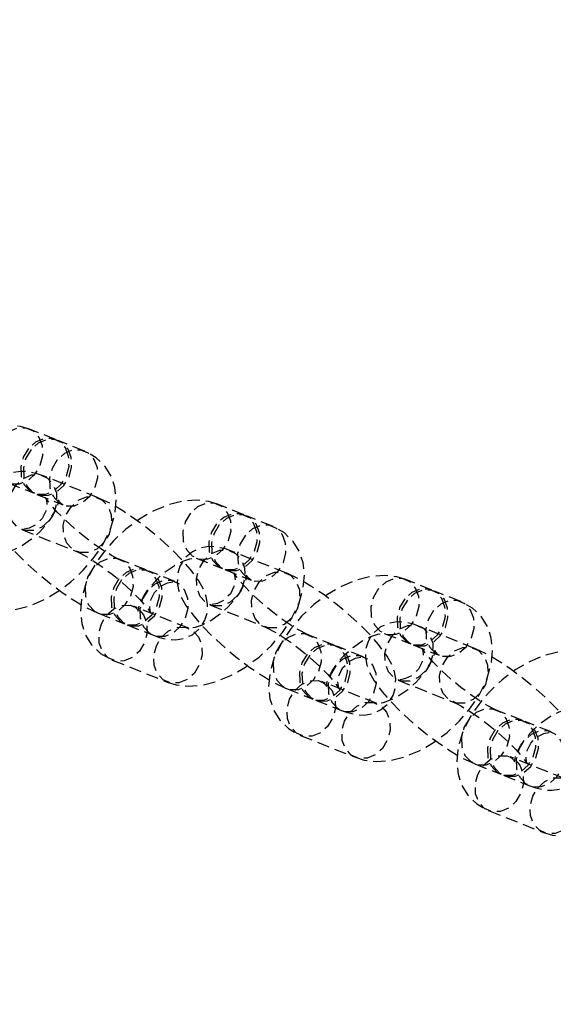
# Model space of a CAD drawing. Units: millimetres. Extents: x 691 to 61762, y -293 to 69569.
# Drawn here: x 23746 to 23801, y 35174 to 35276 of the extents above; entities that cross this region are included whole.
import ezdxf

# ---------------------------------------------------------------- set-up
doc = ezdxf.new("R2010")
doc.units = ezdxf.units.MM
doc.linetypes.add('HIDDEN', pattern=[1.905, 1.27, -0.635])

msp = doc.modelspace()

# ---------------------------------------------------------------- linework, layer by layer
at = {"color": 7, "linetype": 'HIDDEN'}
for p, q in [((23749.3977, 35232.5711), (23746.6897, 35233.654)), ((23752.376, 35231.3795), (23749.6685, 35232.4629)), ((23753.8098, 35226.5315), (23748.1236, 35228.8055)), ((23744.4614, 35228.0831), (23747.1694, 35227.0002)), ((23747.4398, 35226.892), (23750.1477, 35225.8091)), ((23768.8927, 35224.7729), (23766.1852, 35225.8563)), ((23771.871, 35223.5818), (23769.1635, 35224.6647)), ((23745.8953, 35223.2351), (23751.5811, 35220.9606)), ((23763.9565, 35220.2854), (23766.6644, 35219.202)), ((23773.3049, 35218.7333), (23767.6186, 35221.0078)), ((23758.7704, 35219.0542), (23756.0629, 35220.1376)), ((23761.7492, 35217.8631), (23759.0412, 35218.946)), ((23766.9353, 35219.0938), (23769.6427, 35218.0109)), ((23788.3877, 35216.9752), (23785.6802, 35218.0581)), ((23791.366, 35215.7836), (23788.6585, 35216.8665)), ((23763.1826, 35213.0146), (23757.4967, 35215.2891)), ((23765.3903, 35215.4369), (23771.0766, 35213.1624)), ((23753.8346, 35214.5667), (23756.5421, 35213.4833)), ((23756.813, 35213.3751), (23759.5204, 35212.2922)), ((23792.7999, 35210.9351), (23787.1136, 35213.2096)), ((23778.2654, 35211.2565), (23775.5579, 35212.3394)), ((23783.4519, 35212.4872), (23786.1594, 35211.4043)), ((23781.2442, 35210.0649), (23778.5362, 35211.1483)), ((23786.4303, 35211.2961), (23789.1378, 35210.2127)), ((23755.268, 35209.7182), (23760.9543, 35207.4437)), ((23782.6776, 35205.2164), (23776.9918, 35207.4909)), ((23784.8853, 35207.6387), (23790.5716, 35205.3642)), ((23773.3296, 35206.7685), (23776.0371, 35205.6856)), ((23776.308, 35205.5774), (23779.0159, 35204.494)), ((23797.7609, 35203.4583), (23795.0529, 35204.5412)), ((23800.7392, 35202.2667), (23798.0312, 35203.3501)), ((23774.7635, 35201.92), (23780.4493, 35199.6455)), ((23792.8247, 35198.9703), (23795.5321, 35197.8874)), ((23802.1726, 35197.4187), (23796.4868, 35199.6927)), ((23795.803, 35197.7792), (23798.5109, 35196.6963)), ((23794.2585, 35194.1223), (23799.9443, 35191.8478))]:
    msp.add_line(p, q, dxfattribs=at)
at = {"color": 7, "linetype": 'HIDDEN', "flags": 128}
for points in [[(23746.6897, 35233.654), (23745.7642, 35233.9363), (23744.4786, 35234.0813), (23743.0977, 35233.9778), (23741.6147, 35233.6121), (23740.0831, 35232.9822), (23738.5863, 35232.1224), (23737.1744, 35231.0715), (23735.8831, 35229.8632), (23734.7445, 35228.5261), (23733.7927, 35227.0875), (23733.0622, 35225.565), (23732.5987, 35223.9699), (23732.4661, 35222.5795), (23732.602, 35221.2944), (23732.9916, 35220.129), (23733.6229, 35219.1057), (23734.5389, 35218.2102), (23735.5932, 35217.5918), (23735.773, 35217.5164)], [(23743.8745, 35232.7261), (23743.3404, 35231.8397), (23743.0758, 35230.8359), (23743.1125, 35229.8365), (23743.4467, 35228.9615), (23744.0375, 35228.3163), (23744.8138, 35227.9792), (23745.6822, 35227.9901), (23746.5376, 35228.3487), (23747.2772, 35229.0111), (23747.8112, 35229.8975), (23748.0759, 35230.9012), (23748.0387, 35231.9012), (23747.7049, 35232.7762), (23747.1136, 35233.4213), (23746.3373, 35233.7584), (23745.469, 35233.747), (23744.614, 35233.3889), (23743.8745, 35232.7261)], [(23746.5819, 35231.6432), (23746.0479, 35230.7568), (23745.7832, 35229.753), (23745.8204, 35228.7536), (23746.1542, 35227.8781), (23746.7455, 35227.2329), (23747.5218, 35226.8958), (23748.3901, 35226.9073), (23749.2451, 35227.2658), (23749.9847, 35227.9282), (23750.5187, 35228.8146), (23750.7834, 35229.8183), (23750.7466, 35230.8178), (23750.4124, 35231.6933), (23749.8216, 35232.3384), (23749.0453, 35232.6756), (23748.177, 35232.6641), (23747.3215, 35232.3055), (23746.5819, 35231.6432)], [(23746.8528, 35231.535), (23746.3187, 35230.6485), (23746.0541, 35229.6448), (23746.0913, 35228.6453), (23746.4251, 35227.7699), (23747.0159, 35227.1247), (23747.7926, 35226.7876), (23748.6605, 35226.799), (23749.5159, 35227.1576), (23750.2555, 35227.8199), (23750.7896, 35228.7064), (23751.0542, 35229.7101), (23751.017, 35230.7096), (23750.6832, 35231.585), (23750.0924, 35232.2297), (23749.3157, 35232.5673), (23748.4478, 35232.5559), (23747.5924, 35232.1973), (23746.8528, 35231.535)], [(23749.5607, 35230.4516), (23749.0262, 35229.5651), (23748.7616, 35228.5619), (23748.7988, 35227.5619), (23749.133, 35226.687), (23749.7238, 35226.0418), (23750.5001, 35225.7047), (23751.3684, 35225.7156), (23752.2239, 35226.0742), (23752.963, 35226.737), (23753.497, 35227.6235), (23753.7617, 35228.6267), (23753.725, 35229.6267), (23753.3907, 35230.5017), (23752.7999, 35231.1468), (23752.0236, 35231.4839), (23751.1553, 35231.473), (23750.2998, 35231.1144), (23749.5607, 35230.4516)], [(23741.4593, 35215.2419), (23742.3848, 35214.9596), (23743.6704, 35214.8147), (23745.0513, 35214.9181), (23746.5343, 35215.2839), (23748.0659, 35215.9138), (23749.5631, 35216.7735), (23750.9746, 35217.8245), (23752.2658, 35219.0328), (23753.4045, 35220.3698), (23754.3563, 35221.8084), (23755.0868, 35223.331), (23755.5503, 35224.926), (23755.6833, 35226.3165), (23755.547, 35227.6015), (23755.1574, 35228.7669), (23754.5261, 35229.7902), (23753.61, 35230.6857), (23752.5558, 35231.3042), (23752.376, 35231.3795)], [(23748.1236, 35228.8055), (23747.4979, 35229.0282), (23746.6048, 35229.2328), (23745.7794, 35229.2728), (23744.9144, 35229.1279), (23744.0662, 35228.7483), (23743.3304, 35228.1256), (23742.7749, 35227.253), (23742.5274, 35226.3851), (23742.5021, 35225.5688), (23742.6404, 35224.8034), (23742.9208, 35224.0462), (23743.4019, 35223.1741), (23744.2755, 35221.9825), (23745.1896, 35220.9463), (23746.303, 35219.831), (23747.4989, 35218.7505), (23748.752, 35217.7196), (23750.028, 35216.7644), (23751.2917, 35215.9133), (23752.5238, 35215.1885), (23753.8346, 35214.5667)], [(23748.7105, 35224.1631), (23747.9714, 35223.5003), (23747.116, 35223.1417), (23746.2477, 35223.1307), (23745.4714, 35223.4678), (23744.8806, 35224.113), (23744.5463, 35224.988), (23744.5096, 35225.9879), (23744.7738, 35226.9912), (23745.3083, 35227.8776), (23746.0474, 35228.5404), (23746.9029, 35228.899), (23747.7712, 35228.91), (23748.5475, 35228.5728), (23749.1383, 35227.9277), (23749.4725, 35227.0527), (23749.5092, 35226.0528), (23749.2451, 35225.0495), (23748.7105, 35224.1631)], [(23750.1477, 35225.8091), (23750.0438, 35225.8635), (23749.7844, 35226.1176), (23749.6847, 35226.325), (23749.6833, 35226.2888), (23749.6385, 35225.9641), (23749.4544, 35225.4043), (23749.0849, 35224.6795), (23748.5169, 35223.8564), (23747.7702, 35223.0163), (23746.8952, 35222.24), (23745.9678, 35221.5986), (23745.0842, 35221.1442), (23744.3461, 35220.8929), (23743.8492, 35220.8152), (23743.657, 35220.8233), (23743.6875, 35220.8128)], [(23756.0629, 35220.1376), (23755.7854, 35220.2597), (23755.1884, 35220.571), (23754.3906, 35221.0536), (23753.4384, 35221.7016), (23752.4056, 35222.4793), (23751.368, 35223.3367), (23750.3971, 35224.2174), (23749.5612, 35225.0557), (23748.9189, 35225.7819), (23748.557, 35226.2564), (23748.3944, 35226.51), (23748.381, 35226.5315), (23748.4449, 35226.3126), (23748.4898, 35225.8372), (23748.3791, 35225.1368), (23748.0053, 35224.3781), (23747.3363, 35223.7191), (23746.6663, 35223.3901), (23746.1299, 35223.2838), (23745.8052, 35223.2866), (23745.7022, 35223.3028), (23745.8114, 35223.2671), (23745.8953, 35223.2351)], [(23754.3968, 35221.8885), (23753.6573, 35221.2257), (23752.8018, 35220.8676), (23751.934, 35220.8562), (23751.1572, 35221.1933), (23750.5664, 35221.8385), (23750.2326, 35222.7135), (23750.1954, 35223.7134), (23750.4601, 35224.7171), (23750.9941, 35225.6036), (23751.7337, 35226.2659), (23752.5891, 35226.6245), (23753.457, 35226.6355), (23754.2337, 35226.2983), (23754.8246, 35225.6532), (23755.1583, 35224.7782), (23755.1955, 35223.7787), (23754.9309, 35222.775), (23754.3968, 35221.8885)], [(23759.5204, 35212.2922), (23760.1461, 35212.0695), (23761.0392, 35211.8654), (23761.8646, 35211.8249), (23762.73, 35211.9699), (23763.5779, 35212.3494), (23764.3141, 35212.9722), (23764.8696, 35213.8453), (23765.1166, 35214.7126), (23765.1419, 35215.529), (23765.0041, 35216.2943), (23764.7232, 35217.052), (23764.2426, 35217.9241), (23763.3685, 35219.1157), (23762.4549, 35220.1514), (23761.3415, 35221.2667), (23760.1451, 35222.3473), (23758.8924, 35223.3782), (23757.616, 35224.3338), (23756.3523, 35225.1844), (23755.1202, 35225.9092), (23753.8098, 35226.5315)], [(23766.1852, 35225.8563), (23765.2592, 35226.1381), (23763.9736, 35226.2831), (23762.5927, 35226.1796), (23761.1097, 35225.8139), (23759.5781, 35225.1844), (23758.0813, 35224.3242), (23756.6694, 35223.2738), (23755.3782, 35222.065), (23754.2399, 35220.7279), (23753.2882, 35219.2898), (23752.5572, 35217.7668), (23752.0942, 35216.1722), (23751.9611, 35214.7813), (23752.097, 35213.4962), (23752.4871, 35212.3308), (23753.118, 35211.308), (23754.034, 35210.4125), (23755.0882, 35209.794), (23755.268, 35209.7182)], [(23763.3695, 35224.9284), (23762.8354, 35224.0419), (23762.5708, 35223.0382), (23762.608, 35222.0383), (23762.9417, 35221.1633), (23763.5326, 35220.5181), (23764.3093, 35220.181), (23765.1772, 35220.1924), (23766.0326, 35220.5505), (23766.7722, 35221.2133), (23767.3062, 35222.0998), (23767.5709, 35223.103), (23767.5337, 35224.103), (23767.1999, 35224.978), (23766.6091, 35225.6231), (23765.8323, 35225.9603), (23764.9645, 35225.9493), (23764.109, 35225.5907), (23763.3695, 35224.9284)], [(23766.0774, 35223.845), (23765.5429, 35222.9586), (23765.2783, 35221.9548), (23765.3154, 35220.9554), (23765.6497, 35220.0804), (23766.2405, 35219.4352), (23767.0168, 35219.0981), (23767.8851, 35219.1091), (23768.7406, 35219.4676), (23769.4797, 35220.13), (23770.0137, 35221.0164), (23770.2784, 35222.0201), (23770.2416, 35223.0201), (23769.9074, 35223.8951), (23769.3166, 35224.5402), (23768.5403, 35224.8774), (23767.672, 35224.8659), (23766.8165, 35224.5078), (23766.0774, 35223.845)], [(23766.3478, 35223.7368), (23765.8137, 35222.8503), (23765.5491, 35221.8466), (23765.5863, 35220.8471), (23765.9201, 35219.9721), (23766.5114, 35219.327), (23767.2876, 35218.9894), (23768.156, 35219.0008), (23769.0109, 35219.3594), (23769.7505, 35220.0217), (23770.2846, 35220.9082), (23770.5492, 35221.9119), (23770.5125, 35222.9114), (23770.1782, 35223.7868), (23769.5874, 35224.432), (23768.8111, 35224.7691), (23767.9428, 35224.7577), (23767.0874, 35224.3991), (23766.3478, 35223.7368)], [(23760.9543, 35207.4437), (23761.8798, 35207.1619), (23763.1659, 35207.0169), (23764.5463, 35207.1204), (23766.0293, 35207.4857), (23767.5609, 35208.1156), (23769.0581, 35208.9753), (23770.4696, 35210.0263), (23771.7609, 35211.2346), (23772.8995, 35212.5716), (23773.8513, 35214.0102), (23774.5818, 35215.5328), (23775.0453, 35217.1278), (23775.1783, 35218.5183), (23775.0424, 35219.8033), (23774.6524, 35220.9687), (23774.0215, 35221.992), (23773.1051, 35222.8875), (23772.0508, 35223.506), (23771.871, 35223.5818)], [(23769.0558, 35222.6539), (23768.5212, 35221.7674), (23768.2571, 35220.7637), (23768.2938, 35219.7642), (23768.628, 35218.8888), (23769.2188, 35218.2436), (23769.9951, 35217.9065), (23770.8634, 35217.9179), (23771.7189, 35218.2765), (23772.458, 35218.9388), (23772.9925, 35219.8253), (23773.2567, 35220.829), (23773.22, 35221.8285), (23772.8857, 35222.7035), (23772.2949, 35223.3486), (23771.5186, 35223.6862), (23770.6503, 35223.6748), (23769.7949, 35223.3162), (23769.0558, 35222.6539)], [(23767.6186, 35221.0078), (23766.993, 35221.2305), (23766.0998, 35221.4346), (23765.2744, 35221.4751), (23764.4095, 35221.3302), (23763.5612, 35220.9501), (23762.8254, 35220.3279), (23762.2699, 35219.4548), (23762.0229, 35218.5869), (23761.9976, 35217.7706), (23762.1354, 35217.0053), (23762.4158, 35216.248), (23762.8969, 35215.3759), (23763.7705, 35214.1843), (23764.6846, 35213.1481), (23765.798, 35212.0333), (23766.9944, 35210.9523), (23768.247, 35209.9218), (23769.5231, 35208.9663), (23770.7872, 35208.1156), (23772.0188, 35207.3903), (23773.3296, 35206.7685)], [(23751.5811, 35220.9606), (23751.8591, 35220.8385), (23752.4561, 35220.5272), (23753.2538, 35220.0441), (23754.2061, 35219.3961), (23755.2384, 35218.6184), (23756.276, 35217.761), (23757.2474, 35216.8803), (23758.0828, 35216.042), (23758.7251, 35215.3158), (23759.0875, 35214.8418), (23759.2496, 35214.5877), (23759.263, 35214.5662), (23759.1991, 35214.7851), (23759.1542, 35215.261), (23759.2653, 35215.9615), (23759.6392, 35216.7196), (23760.3082, 35217.3786), (23760.9781, 35217.7081), (23761.5146, 35217.8144), (23761.8388, 35217.8111), (23761.9423, 35217.7949), (23761.8326, 35217.8307), (23761.7492, 35217.8631)], [(23753.2476, 35219.2097), (23752.7131, 35218.3232), (23752.4485, 35217.3195), (23752.4857, 35216.3196), (23752.8199, 35215.4446), (23753.4107, 35214.7994), (23754.187, 35214.4623), (23755.0553, 35214.4737), (23755.9108, 35214.8318), (23756.6499, 35215.4946), (23757.1839, 35216.3811), (23757.4486, 35217.3848), (23757.4119, 35218.3843), (23757.0776, 35219.2593), (23756.4868, 35219.9044), (23755.7105, 35220.2415), (23754.8422, 35220.2306), (23753.9867, 35219.872), (23753.2476, 35219.2097)], [(23757.4967, 35215.2891), (23757.6007, 35215.2348), (23757.8601, 35214.9806), (23757.9593, 35214.7732), (23757.9612, 35214.8089), (23758.0055, 35215.1341), (23758.1901, 35215.6935), (23758.5591, 35216.4187), (23759.1271, 35217.2413), (23759.8743, 35218.0815), (23760.7488, 35218.8578), (23761.6767, 35219.4991), (23762.5603, 35219.9535), (23763.2984, 35220.2048), (23763.7948, 35220.2826), (23763.987, 35220.2744), (23763.9813, 35220.2768)], [(23768.2056, 35216.3649), (23767.4665, 35215.7025), (23766.611, 35215.344), (23765.7427, 35215.3325), (23764.9664, 35215.6696), (23764.3756, 35216.3148), (23764.0413, 35217.1903), (23764.0046, 35218.1897), (23764.2693, 35219.1935), (23764.8033, 35220.0799), (23765.5424, 35220.7422), (23766.3979, 35221.1008), (23767.2662, 35221.1123), (23768.0425, 35220.7746), (23768.6333, 35220.1295), (23768.9675, 35219.2545), (23769.0043, 35218.255), (23768.7401, 35217.2513), (23768.2056, 35216.3649)], [(23755.9551, 35218.1263), (23755.4211, 35217.2399), (23755.1564, 35216.2361), (23755.1931, 35215.2367), (23755.5274, 35214.3617), (23756.1182, 35213.7165), (23756.8945, 35213.3794), (23757.7628, 35213.3903), (23758.6183, 35213.7489), (23759.3578, 35214.4113), (23759.8919, 35215.2977), (23760.1565, 35216.3014), (23760.1194, 35217.3014), (23759.7851, 35218.1764), (23759.1943, 35218.8215), (23758.418, 35219.1586), (23757.5497, 35219.1472), (23756.6942, 35218.7891), (23755.9551, 35218.1263)], [(23756.226, 35218.0181), (23755.6914, 35217.1316), (23755.4273, 35216.1279), (23755.464, 35215.1284), (23755.7983, 35214.2534), (23756.3891, 35213.6083), (23757.1653, 35213.2707), (23758.0337, 35213.2821), (23758.8891, 35213.6407), (23759.6282, 35214.303), (23760.1627, 35215.1895), (23760.4269, 35216.1932), (23760.3902, 35217.1931), (23760.0559, 35218.0681), (23759.4651, 35218.7133), (23758.6888, 35219.0504), (23757.8205, 35219.039), (23756.9651, 35218.6804), (23756.226, 35218.0181)], [(23769.6427, 35218.0109), (23769.5388, 35218.0653), (23769.2794, 35218.3194), (23769.1797, 35218.5268), (23769.1783, 35218.4906), (23769.1335, 35218.1659), (23768.9494, 35217.6065), (23768.5799, 35216.8813), (23768.012, 35216.0583), (23767.2652, 35215.2185), (23766.3902, 35214.4423), (23765.4628, 35213.8004), (23764.5792, 35213.346), (23763.8411, 35213.0947), (23763.3442, 35213.0175), (23763.152, 35213.0251), (23763.1826, 35213.0146)], [(23775.5579, 35212.3394), (23775.2804, 35212.4615), (23774.6834, 35212.7728), (23773.8856, 35213.2554), (23772.9334, 35213.9039), (23771.9006, 35214.6811), (23770.863, 35215.539), (23769.8921, 35216.4192), (23769.0562, 35217.2575), (23768.4144, 35217.9837), (23768.052, 35218.4582), (23767.8894, 35218.7123), (23767.8761, 35218.7333), (23767.94, 35218.5149), (23767.9853, 35218.039), (23767.8742, 35217.3386), (23767.5003, 35216.5804), (23766.8313, 35215.9214), (23766.1614, 35215.5919), (23765.6249, 35215.4856), (23765.3002, 35215.4889), (23765.1972, 35215.5046), (23765.3064, 35215.4689), (23765.3903, 35215.4369)], [(23773.8918, 35214.0903), (23773.1523, 35213.428), (23772.2973, 35213.0694), (23771.429, 35213.058), (23770.6527, 35213.3951), (23770.0614, 35214.0403), (23769.7276, 35214.9158), (23769.6904, 35215.9152), (23769.9551, 35216.9189), (23770.4891, 35217.8054), (23771.2287, 35218.4677), (23772.0841, 35218.8263), (23772.9525, 35218.8377), (23773.7288, 35218.5006), (23774.3196, 35217.8555), (23774.6533, 35216.98), (23774.6905, 35215.9805), (23774.4259, 35214.9768), (23773.8918, 35214.0903)], [(23785.6802, 35218.0581), (23784.7547, 35218.3399), (23783.4686, 35218.4849), (23782.0877, 35218.3814), (23780.6048, 35218.0161), (23779.0736, 35217.3862), (23777.5764, 35216.5265), (23776.1644, 35215.4756), (23774.8736, 35214.2673), (23773.735, 35212.9302), (23772.7832, 35211.4916), (23772.0522, 35209.969), (23771.5892, 35208.374), (23771.4562, 35206.9836), (23771.5921, 35205.6985), (23771.9821, 35204.5331), (23772.613, 35203.5098), (23773.5294, 35202.6143), (23774.5833, 35201.9958), (23774.7635, 35201.92)], [(23779.0159, 35204.494), (23779.6415, 35204.2713), (23780.5342, 35204.0672), (23781.3601, 35204.0267), (23782.225, 35204.1717), (23783.0733, 35204.5517), (23783.8091, 35205.174), (23784.3646, 35206.0471), (23784.6116, 35206.9149), (23784.6369, 35207.7312), (23784.4991, 35208.4966), (23784.2182, 35209.2538), (23783.7376, 35210.1259), (23782.8635, 35211.3175), (23781.9499, 35212.3537), (23780.8365, 35213.4686), (23779.6401, 35214.5495), (23778.3875, 35215.58), (23777.111, 35216.5356), (23775.8473, 35217.3862), (23774.6152, 35218.1115), (23773.3049, 35218.7333)], [(23782.8645, 35217.1302), (23782.3304, 35216.2437), (23782.0658, 35215.24), (23782.103, 35214.2405), (23782.4368, 35213.3651), (23783.028, 35212.7199), (23783.8043, 35212.3828), (23784.6726, 35212.3942), (23785.5276, 35212.7528), (23786.2672, 35213.4151), (23786.8013, 35214.3016), (23787.0659, 35215.3053), (23787.0287, 35216.3048), (23786.6949, 35217.1803), (23786.1041, 35217.8254), (23785.3278, 35218.1625), (23784.4595, 35218.1511), (23783.6041, 35217.7925), (23782.8645, 35217.1302)], [(23758.9335, 35216.9352), (23758.3994, 35216.0487), (23758.1348, 35215.045), (23758.1719, 35214.0455), (23758.5057, 35213.1701), (23759.0965, 35212.5249), (23759.8728, 35212.1878), (23760.7411, 35212.1992), (23761.5966, 35212.5578), (23762.3362, 35213.2201), (23762.8702, 35214.1066), (23763.1349, 35215.1103), (23763.0977, 35216.1098), (23762.7639, 35216.9852), (23762.1731, 35217.6299), (23761.3963, 35217.9675), (23760.5285, 35217.9561), (23759.673, 35217.5975), (23758.9335, 35216.9352)], [(23785.5724, 35216.0473), (23785.0379, 35215.1608), (23784.7737, 35214.1571), (23784.8105, 35213.1572), (23785.1447, 35212.2822), (23785.7355, 35211.637), (23786.5118, 35211.2999), (23787.3801, 35211.3113), (23788.2356, 35211.6694), (23788.9747, 35212.3322), (23789.5092, 35213.2187), (23789.7734, 35214.222), (23789.7367, 35215.2219), (23789.4024, 35216.0969), (23788.8116, 35216.742), (23788.0353, 35217.0792), (23787.167, 35217.0682), (23786.3115, 35216.7096), (23785.5724, 35216.0473)], [(23785.8433, 35215.9386), (23785.3087, 35215.0521), (23785.0441, 35214.0489), (23785.0813, 35213.0489), (23785.4156, 35212.1739), (23786.0064, 35211.5288), (23786.7827, 35211.1917), (23787.651, 35211.2026), (23788.5064, 35211.5612), (23789.2455, 35212.224), (23789.7796, 35213.1104), (23790.0442, 35214.1137), (23790.0075, 35215.1136), (23789.6732, 35215.9886), (23789.0824, 35216.6338), (23788.3061, 35216.9709), (23787.4378, 35216.96), (23786.5824, 35216.6014), (23785.8433, 35215.9386)], [(23754.681, 35214.3612), (23755.4206, 35215.0235), (23756.276, 35215.3821), (23757.1439, 35215.3935), (23757.9207, 35215.0559), (23758.5115, 35214.4113), (23758.8452, 35213.5358), (23758.8824, 35212.5363), (23758.6178, 35211.5326), (23758.0837, 35210.6462), (23757.3442, 35209.9838), (23756.4887, 35209.6252), (23755.6204, 35209.6138), (23754.8441, 35209.9509), (23754.2533, 35210.5961), (23753.9195, 35211.4716), (23753.8823, 35212.471), (23754.147, 35213.4747), (23754.681, 35214.3612)], [(23780.4493, 35199.6455), (23781.3748, 35199.3637), (23782.6609, 35199.2187), (23784.0413, 35199.3222), (23785.5248, 35199.688), (23787.0559, 35200.3174), (23788.5532, 35201.1776), (23789.9651, 35202.2281), (23791.2559, 35203.4369), (23792.3946, 35204.7739), (23793.3463, 35206.212), (23794.0773, 35207.7351), (23794.5403, 35209.3296), (23794.6734, 35210.7205), (23794.5375, 35212.0056), (23794.1474, 35213.171), (23793.5165, 35214.1938), (23792.6001, 35215.0893), (23791.5463, 35215.7078), (23791.366, 35215.7836)], [(23788.5508, 35214.8557), (23788.0167, 35213.9692), (23787.7521, 35212.9655), (23787.7888, 35211.966), (23788.123, 35211.091), (23788.7138, 35210.4459), (23789.4901, 35210.1083), (23790.3585, 35210.1197), (23791.2139, 35210.4783), (23791.9535, 35211.1406), (23792.4875, 35212.0271), (23792.7522, 35213.0308), (23792.715, 35214.0303), (23792.3807, 35214.9057), (23791.7899, 35215.5509), (23791.0136, 35215.888), (23790.1453, 35215.8766), (23789.2899, 35215.518), (23788.5508, 35214.8557)], [(23760.3673, 35212.0867), (23761.1064, 35212.749), (23761.9618, 35213.1076), (23762.8302, 35213.119), (23763.6065, 35212.7819), (23764.1973, 35212.1367), (23764.5315, 35211.2613), (23764.5682, 35210.2618), (23764.3041, 35209.2581), (23763.7695, 35208.3716), (23763.0304, 35207.7093), (23762.175, 35207.3507), (23761.3067, 35207.3393), (23760.5304, 35207.6764), (23759.9396, 35208.3216), (23759.6053, 35209.197), (23759.5686, 35210.1965), (23759.8328, 35211.2002), (23760.3673, 35212.0867)], [(23771.0766, 35213.1624), (23771.3541, 35213.0404), (23771.9511, 35212.729), (23772.7489, 35212.2464), (23773.7011, 35211.5979), (23774.7335, 35210.8207), (23775.7711, 35209.9628), (23776.7424, 35209.0826), (23777.5778, 35208.2443), (23778.2201, 35207.5181), (23778.5825, 35207.0436), (23778.7446, 35206.7895), (23778.758, 35206.7685), (23778.6941, 35206.9869), (23778.6492, 35207.4628), (23778.7603, 35208.1633), (23779.1342, 35208.9214), (23779.8032, 35209.5804), (23780.4731, 35209.9099), (23781.0096, 35210.0162), (23781.3338, 35210.0129), (23781.4373, 35209.9972), (23781.3281, 35210.0329), (23781.2442, 35210.0649)], [(23787.1136, 35213.2096), (23786.488, 35213.4323), (23785.5953, 35213.6364), (23784.7694, 35213.6769), (23783.9045, 35213.532), (23783.0562, 35213.1524), (23782.3204, 35212.5297), (23781.7649, 35211.6566), (23781.5179, 35210.7892), (23781.4926, 35209.9729), (23781.6304, 35209.2075), (23781.9113, 35208.4498), (23782.3919, 35207.5777), (23783.2655, 35206.3861), (23784.1796, 35205.3504), (23785.293, 35204.2351), (23786.4894, 35203.1546), (23787.7421, 35202.1236), (23789.0181, 35201.1681), (23790.2822, 35200.3174), (23791.5138, 35199.5926), (23792.8247, 35198.9703)], [(23787.701, 35208.5667), (23786.9615, 35207.9043), (23786.106, 35207.5458), (23785.2377, 35207.5343), (23784.4614, 35207.8719), (23783.8706, 35208.5166), (23783.5363, 35209.3921), (23783.4996, 35210.3915), (23783.7643, 35211.3953), (23784.2983, 35212.2817), (23785.0379, 35212.944), (23785.8929, 35213.3026), (23786.7612, 35213.3141), (23787.5375, 35212.9769), (23788.1288, 35212.3318), (23788.4626, 35211.4563), (23788.4997, 35210.4568), (23788.2351, 35209.4531), (23787.701, 35208.5667)], [(23772.7427, 35211.4115), (23772.2081, 35210.525), (23771.944, 35209.5213), (23771.9807, 35208.5218), (23772.3149, 35207.6464), (23772.9057, 35207.0012), (23773.682, 35206.6641), (23774.5504, 35206.6755), (23775.4058, 35207.0341), (23776.1449, 35207.6964), (23776.6794, 35208.5829), (23776.9436, 35209.5866), (23776.9069, 35210.5861), (23776.5726, 35211.4615), (23775.9818, 35212.1067), (23775.2055, 35212.4438), (23774.3372, 35212.4324), (23773.4818, 35212.0738), (23772.7427, 35211.4115)], [(23776.9918, 35207.4909), (23777.0957, 35207.4366), (23777.3551, 35207.1824), (23777.4543, 35206.975), (23777.4562, 35207.0112), (23777.501, 35207.3359), (23777.6851, 35207.8953), (23778.0541, 35208.6205), (23778.6225, 35209.4436), (23779.3693, 35210.2833), (23780.2443, 35211.0596), (23781.1717, 35211.7014), (23782.0553, 35212.1558), (23782.7934, 35212.4071), (23783.2898, 35212.4844), (23783.482, 35212.4767), (23783.4763, 35212.4786)], [(23775.4501, 35210.3286), (23774.9161, 35209.4421), (23774.6514, 35208.4384), (23774.6886, 35207.4385), (23775.0224, 35206.5635), (23775.6132, 35205.9183), (23776.3895, 35205.5812), (23777.2578, 35205.5926), (23778.1133, 35205.9507), (23778.8529, 35206.6135), (23779.3869, 35207.5), (23779.6516, 35208.5037), (23779.6144, 35209.5032), (23779.2806, 35210.3782), (23778.6898, 35211.0233), (23777.913, 35211.3605), (23777.0452, 35211.3495), (23776.1897, 35210.9909), (23775.4501, 35210.3286)], [(23775.721, 35210.2199), (23775.1869, 35209.3334), (23774.9223, 35208.3302), (23774.959, 35207.3302), (23775.2933, 35206.4552), (23775.8841, 35205.8101), (23776.6604, 35205.4729), (23777.5287, 35205.4844), (23778.3841, 35205.8425), (23779.1237, 35206.5053), (23779.6578, 35207.3917), (23779.9224, 35208.395), (23779.8852, 35209.3949), (23779.5509, 35210.2699), (23778.9601, 35210.9151), (23778.1838, 35211.2522), (23777.3155, 35211.2412), (23776.4601, 35210.8827), (23775.721, 35210.2199)], [(23793.3868, 35206.2922), (23792.6478, 35205.6298), (23791.7923, 35205.2712), (23790.924, 35205.2603), (23790.1477, 35205.5974), (23789.5569, 35206.2426), (23789.2226, 35207.1176), (23789.1854, 35208.117), (23789.4501, 35209.1207), (23789.9841, 35210.0072), (23790.7237, 35210.67), (23791.5792, 35211.0281), (23792.4475, 35211.0395), (23793.2238, 35210.7024), (23793.8146, 35210.0573), (23794.1488, 35209.1823), (23794.1856, 35208.1823), (23793.9209, 35207.1786), (23793.3868, 35206.2922)], [(23778.4285, 35209.137), (23777.8944, 35208.2505), (23777.6298, 35207.2468), (23777.667, 35206.2473), (23778.0007, 35205.3723), (23778.5915, 35204.7272), (23779.3683, 35204.3896), (23780.2362, 35204.401), (23781.0916, 35204.7596), (23781.8312, 35205.4219), (23782.3652, 35206.3084), (23782.6299, 35207.3121), (23782.5927, 35208.3116), (23782.2589, 35209.187), (23781.6681, 35209.8322), (23780.8918, 35210.1693), (23780.0235, 35210.1579), (23779.168, 35209.7993), (23778.4285, 35209.137)], [(23789.1378, 35210.2127), (23789.0338, 35210.2671), (23788.7744, 35210.5212), (23788.6747, 35210.7286), (23788.6733, 35210.6929), (23788.6285, 35210.3677), (23788.4444, 35209.8083), (23788.0754, 35209.0831), (23787.507, 35208.2605), (23786.7602, 35207.4203), (23785.8852, 35206.6441), (23784.9578, 35206.0027), (23784.0742, 35205.5483), (23783.3361, 35205.297), (23782.8397, 35205.2193), (23782.6475, 35205.2274), (23782.6776, 35205.2164)], [(23795.0529, 35204.5412), (23794.7754, 35204.6633), (23794.1784, 35204.9747), (23793.3806, 35205.4577), (23792.4284, 35206.1057), (23791.3961, 35206.8834), (23790.3585, 35207.7408), (23789.3871, 35208.6215), (23788.5517, 35209.4598), (23787.9094, 35210.186), (23787.547, 35210.66), (23787.3849, 35210.9141), (23787.3715, 35210.9356), (23787.435, 35210.7167), (23787.4803, 35210.2408), (23787.3692, 35209.5404), (23786.9953, 35208.7822), (23786.3263, 35208.1232), (23785.6564, 35207.7937), (23785.1199, 35207.6874), (23784.7957, 35207.6907), (23784.6922, 35207.7069), (23784.8014, 35207.6712), (23784.8853, 35207.6387)], [(23805.1752, 35210.2599), (23804.2497, 35210.5422), (23802.9636, 35210.6872), (23801.5832, 35210.5837), (23800.1002, 35210.218), (23798.5686, 35209.588), (23797.0714, 35208.7283), (23795.6595, 35207.6774), (23794.3687, 35206.4691), (23793.23, 35205.132), (23792.2782, 35203.6934), (23791.5472, 35202.1708), (23791.0842, 35200.5758), (23790.9512, 35199.1854), (23791.0871, 35197.9003), (23791.4771, 35196.7349), (23792.108, 35195.7116), (23793.0245, 35194.8161), (23794.0783, 35194.1977), (23794.2585, 35194.1223)], [(23798.5109, 35196.6963), (23799.1366, 35196.4736), (23800.0292, 35196.269), (23800.8551, 35196.229), (23801.7201, 35196.3739), (23802.5683, 35196.7535), (23803.3041, 35197.3762), (23803.8596, 35198.2489), (23804.1066, 35199.1167), (23804.1319, 35199.9331), (23803.9941, 35200.6984), (23803.7137, 35201.4556), (23803.2326, 35202.3277), (23802.359, 35203.5193), (23801.4449, 35204.5555), (23800.3315, 35205.6708), (23799.1351, 35206.7513), (23797.8825, 35207.7823), (23796.6065, 35208.7374), (23795.3424, 35209.5885), (23794.1107, 35210.3133), (23792.7999, 35210.9351)], [(23799.9443, 35191.8478), (23800.8703, 35191.5655), (23802.1559, 35191.4206), (23803.5368, 35191.524), (23805.0198, 35191.8898), (23806.5509, 35192.5197), (23808.0482, 35193.3794), (23809.4601, 35194.4303), (23810.7514, 35195.6387), (23811.8896, 35196.9757), (23812.8413, 35198.4143), (23813.5723, 35199.9369), (23814.0353, 35201.5319), (23814.1684, 35202.9223), (23814.0325, 35204.2074), (23813.6424, 35205.3728), (23813.0116, 35206.3961), (23812.0951, 35207.2916), (23811.0413, 35207.9101), (23810.861, 35207.9854)], [(23774.176, 35206.563), (23774.9156, 35207.2253), (23775.7711, 35207.5839), (23776.6394, 35207.5953), (23777.4157, 35207.2582), (23778.0065, 35206.6131), (23778.3403, 35205.7376), (23778.3774, 35204.7381), (23778.1128, 35203.7344), (23777.5787, 35202.848), (23776.8392, 35202.1856), (23775.9842, 35201.827), (23775.1159, 35201.8156), (23774.3396, 35202.1532), (23773.7483, 35202.7984), (23773.4145, 35203.6734), (23773.3773, 35204.6728), (23773.642, 35205.6766), (23774.176, 35206.563)], [(23779.8623, 35204.2885), (23780.6014, 35204.9513), (23781.4569, 35205.3094), (23782.3252, 35205.3208), (23783.1015, 35204.9837), (23783.6923, 35204.3385), (23784.0265, 35203.4636), (23784.0637, 35202.4636), (23783.7991, 35201.4599), (23783.265, 35200.5734), (23782.5255, 35199.9111), (23781.67, 35199.5525), (23780.8017, 35199.5416), (23780.0254, 35199.8787), (23779.4346, 35200.5239), (23779.1003, 35201.3988), (23779.0636, 35202.3988), (23779.3283, 35203.402), (23779.8623, 35204.2885)], [(23790.5716, 35205.3642), (23790.8491, 35205.2426), (23791.4461, 35204.9308), (23792.2439, 35204.4482), (23793.1961, 35203.8002), (23794.2285, 35203.0225), (23795.2661, 35202.1651), (23796.2374, 35201.2844), (23797.0733, 35200.4461), (23797.7151, 35199.7199), (23798.0775, 35199.2455), (23798.2401, 35198.9918), (23798.253, 35198.9703), (23798.1896, 35199.1892), (23798.1443, 35199.6646), (23798.2554, 35200.3651), (23798.6292, 35201.1237), (23799.2982, 35201.7827), (23799.9682, 35202.1117), (23800.5046, 35202.2181), (23800.8293, 35202.2152), (23800.9323, 35202.199), (23800.8231, 35202.2347), (23800.7392, 35202.2667)], [(23792.2377, 35203.6133), (23791.7036, 35202.7268), (23791.439, 35201.7231), (23791.4757, 35200.7236), (23791.8099, 35199.8487), (23792.4007, 35199.2035), (23793.177, 35198.8664), (23794.0454, 35198.8773), (23794.9008, 35199.2359), (23795.6404, 35199.8982), (23796.1744, 35200.7847), (23796.4391, 35201.7884), (23796.4019, 35202.7884), (23796.0676, 35203.6633), (23795.4768, 35204.3085), (23794.7005, 35204.6456), (23793.8322, 35204.6342), (23792.9768, 35204.2761), (23792.2377, 35203.6133)], [(23796.4868, 35199.6927), (23796.5907, 35199.6384), (23796.8501, 35199.3842), (23796.9498, 35199.1768), (23796.9512, 35199.213), (23796.996, 35199.5378), (23797.1801, 35200.0976), (23797.5492, 35200.8224), (23798.1175, 35201.6454), (23798.8643, 35202.4856), (23799.7393, 35203.2619), (23800.6667, 35203.9032), (23801.5503, 35204.3576), (23802.2884, 35204.6089), (23802.7853, 35204.6866), (23802.977, 35204.6785), (23802.9713, 35204.6804)], [(23794.9452, 35202.5304), (23794.4111, 35201.6439), (23794.1464, 35200.6402), (23794.1836, 35199.6407), (23794.5174, 35198.7653), (23795.1082, 35198.1201), (23795.885, 35197.783), (23796.7528, 35197.7944), (23797.6083, 35198.153), (23798.3479, 35198.8153), (23798.8819, 35199.7018), (23799.1466, 35200.7055), (23799.1094, 35201.705), (23798.7756, 35202.5805), (23798.1848, 35203.2256), (23797.4085, 35203.5627), (23796.5402, 35203.5513), (23795.6847, 35203.1927), (23794.9452, 35202.5304)], [(23795.216, 35202.4221), (23794.6819, 35201.5357), (23794.4173, 35200.532), (23794.4545, 35199.5325), (23794.7883, 35198.657), (23795.3791, 35198.0119), (23796.1554, 35197.6748), (23797.0237, 35197.6862), (23797.8791, 35198.0448), (23798.6187, 35198.7071), (23799.1528, 35199.5935), (23799.4174, 35200.5973), (23799.3802, 35201.5967), (23799.0464, 35202.4722), (23798.4556, 35203.1169), (23797.6789, 35203.4545), (23796.811, 35203.443), (23795.9556, 35203.0845), (23795.216, 35202.4221)], [(23797.9235, 35201.3388), (23797.3894, 35200.4523), (23797.1248, 35199.4491), (23797.162, 35198.4491), (23797.4962, 35197.5741), (23798.087, 35196.929), (23798.8633, 35196.5919), (23799.7316, 35196.6028), (23800.5871, 35196.9614), (23801.3262, 35197.6242), (23801.8602, 35198.5106), (23802.1249, 35199.5139), (23802.0882, 35200.5138), (23801.7539, 35201.3888), (23801.1631, 35202.034), (23800.3868, 35202.3711), (23799.5185, 35202.3602), (23798.6631, 35202.0016), (23797.9235, 35201.3388)], [(23793.671, 35198.7648), (23794.4106, 35199.4276), (23795.2661, 35199.7862), (23796.1344, 35199.7972), (23796.9107, 35199.46), (23797.5015, 35198.8149), (23797.8357, 35197.9399), (23797.8725, 35196.9399), (23797.6078, 35195.9367), (23797.0738, 35195.0502), (23796.3347, 35194.3874), (23795.4792, 35194.0289), (23794.6109, 35194.0179), (23793.8346, 35194.355), (23793.2438, 35195.0002), (23792.9095, 35195.8752), (23792.8723, 35196.8751), (23793.137, 35197.8784), (23793.671, 35198.7648)], [(23799.3573, 35196.4908), (23800.0969, 35197.1531), (23800.9523, 35197.5117), (23801.8202, 35197.5226), (23802.597, 35197.1855), (23803.1878, 35196.5404), (23803.5215, 35195.6654), (23803.5587, 35194.6659), (23803.2941, 35193.6622), (23802.76, 35192.7757), (23802.0205, 35192.1129), (23801.165, 35191.7548), (23800.2967, 35191.7434), (23799.5204, 35192.0805), (23798.9296, 35192.7257), (23798.5958, 35193.6007), (23798.5586, 35194.6006), (23798.8233, 35195.6043), (23799.3573, 35196.4908)]]:
    msp.add_lwpolyline(points, dxfattribs=at)
at = {"color": 7, "linetype": 'HIDDEN'}
msp.add_circle((23755.1333, 35248.7865), 150, dxfattribs=at)

doc.saveas('drawing.dxf')
